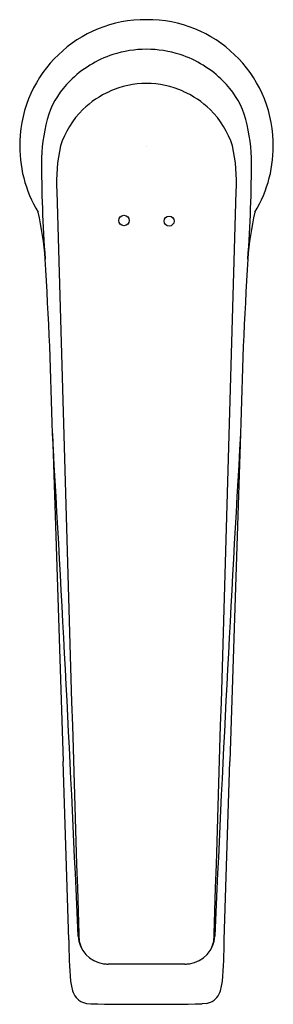
# Model space of a CAD drawing. Extents: x 4464.68 to 4466.69, y 268.52 to 276.33.
import ezdxf

# ---------------------------------------------------------------- set-up
doc = ezdxf.new("R2010")
doc.units = 0
doc.header["$LTSCALE"] = 0.64311
doc.layers.get('0').update_dxf_attribs({"color": 255, "linetype": 'CONTINUOUS'})
doc.layers.get('DEFPOINTS').update_dxf_attribs({"linetype": 'CONTINUOUS'})
doc.styles.get("Standard").update_dxf_attribs({"font": 'txt', "width": 0.8})

msp = doc.modelspace()

# ---------------------------------------------------------------- linework, layer by layer
for p, q in [((4464.9416, 273.044), (4465.0253, 270.4448)), ((4466.4312, 273.044), (4466.3475, 270.4448)), ((4465.071, 269.0315), (4465.0253, 270.4448)), ((4466.3018, 269.0315), (4466.3475, 270.4448)), ((4465.9905, 268.84), (4465.3823, 268.84)), ((4465.2116, 268.5277), (4465.2447, 268.5246)), ((4465.2447, 268.5246), (4465.2447, 268.5246)), ((4466.1275, 268.5246), (4466.1281, 268.5246)), ((4466.1612, 268.5277), (4466.1281, 268.5246))]:
    msp.add_line(p, q)
for centre, radius in [((4465.5081, 274.7332), 0.0413), ((4465.8651, 274.7288), 0.0397)]:
    msp.add_circle(centre, radius)
for centre, radius, start, end in [((4465.6775, 275.3303), 0.9947, 89.49728, 178.18362), ((4465.6864, 275.3211), 1.0039, 89.99084, 90.00916), ((4465.6953, 275.3303), 0.9947, 1.81638, 90.50272), ((4465.6821, 275.2408), 0.849, 108.01969, 135.26323), ((4465.6863, 275.2305), 0.8601, 89.99472, 108.07811), ((4465.6865, 275.2305), 0.8601, 71.92189, 90.00528), ((4465.6908, 275.2408), 0.849, 44.73677, 71.98031), ((4465.5585, 275.3509), 0.6837, 134.53134, 160.66273), ((4465.6948, 275.0856), 0.7348, 90.65299, 113.93388), ((4465.678, 275.0856), 0.7348, 66.06612, 89.34701), ((4465.8143, 275.3509), 0.6837, 19.33727, 45.46866), ((4465.6874, 275.0965), 0.7218, 113.74976, 134.32055), ((4465.6854, 275.0965), 0.7218, 45.67945, 66.25024), ((4466.1236, 275.1971), 1.2685, 162.56135, 178.52806), ((4465.665, 275.1171), 0.6914, 134.18613, 162.53514), ((4465.7078, 275.1171), 0.6914, 17.46486, 45.81387), ((4465.2492, 275.1971), 1.2685, 1.47194, 17.43865), ((4465.6864, 275.3211), 1.0039, 177.67173, 211.2546), ((4465.6864, 275.3211), 1.0039, 328.7454, 2.32827), ((4466.2429, 275.0463), 1.2684, 167.32301, 183.73098), ((4465.1299, 275.0463), 1.2684, 356.26902, 12.67699), ((4475.0078, 275.1865), 10.1524, 179.75628, 184.28712), ((4456.365, 275.1865), 10.1524, 355.71288, 0.24372), ((5885.9073, 313.8404), 1421.4618, 181.5672221, 181.8046393), ((3045.4655, 313.8404), 1421.4618, 358.1953607, 358.4327779), ((4462.5964, 274.2766), 2.2924, 3.77623, 13.20231), ((4468.7764, 274.2766), 2.2924, 166.79769, 176.22377), ((4432.5885, 272.3845), 32.3598, 1.16774, 3.61989), ((4498.7843, 272.3845), 32.3598, 176.38011, 178.83226), ((4186.3869, 256.7673), 279.0298, 2.525463, 3.344135), ((4744.9859, 256.7673), 279.0298, 176.655865, 177.474537), ((4469.314, 269.0532), 4.243, 180.29312, 184.73162), ((4465.3801, 269.0752), 0.2347, 183.14377, 261.94398), ((4465.4199, 269.0704), 0.2695, 178.78419, 200.88445), ((4465.9927, 269.0752), 0.2347, 278.05602, 356.85623), ((4465.9529, 269.0704), 0.2695, 339.11555, 1.21581), ((4462.0588, 269.0532), 4.243, 355.26838, 359.70688), ((4465.3868, 269.1204), 0.2805, 261.88416, 269.08074), ((4465.986, 269.1204), 0.2805, 270.91926, 278.11584), ((4465.4135, 268.7334), 0.3294, 185.25551, 203.1534), ((4465.9593, 268.7334), 0.3294, 336.8466, 354.74449), ((4465.2347, 268.6634), 0.1376, 205.62251, 260.3326), ((4466.1381, 268.6634), 0.1376, 279.6674, 334.37749), ((4465.6861, 295.9346), 27.4136, 269.07727, 270.92253)]:
    msp.add_arc(centre, radius, start, end)

# ---------------------------------------------------------------- texts
at = {"layer": 'DEFPOINTS'}
for tag, p, s in [('TRADENAME', (4465.6863, 275.3184), 'AVID'), ('MODELNUMBER', (4465.6865, 275.3201), 'K-97347D-ND'), ('PRODUCT', (4465.6865, 275.3167), 'BATHROOM SINK FAUCET')]:
    msp.add_attdef(tag, p, s, height=0.001, dxfattribs=at)

doc.saveas('drawing.dxf')
